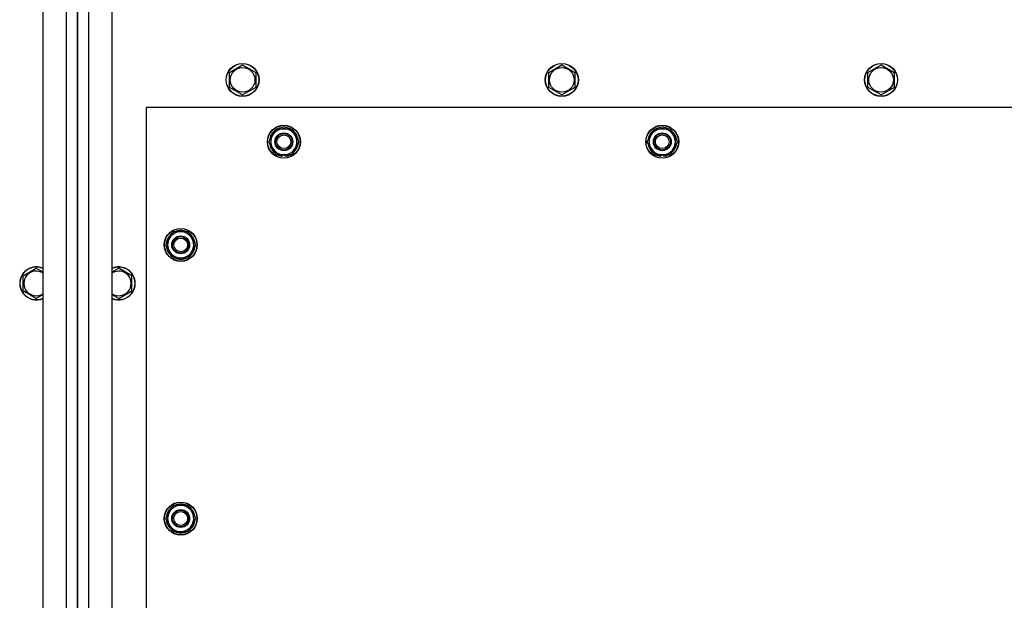
# Model space of a CAD drawing. Units: millimetres. Extents: x 0 to 26053, y -9 to 17820.
# Drawn here: x 4518 to 5233, y 5732 to 6154 of the extents above; entities that cross this region are included whole.
import ezdxf

# ---------------------------------------------------------------- set-up
doc = ezdxf.new("R2010")
doc.units = ezdxf.units.MM
doc.linetypes.add('K5LT_THIN', pattern=[0])
doc.layers.add('R', color=1, linetype='Continuous', true_color=0xff0000)
doc.layers.add('WELDING', color=7, linetype='Continuous', true_color=0xffffff)

msp = doc.modelspace()

# ---------------------------------------------------------------- linework, layer by layer
at = {"layer": 'R', "color": 7, "linetype": 'K5LT_THIN', "lineweight": 30}
for p, q in [((4534.7, 4856.24), (4534.7, 6334.24)), ((4551.7, 4856.24), (4551.7, 6334.24)), ((4559.7, 4856.24), (4559.7, 6334.24)), ((4559.7, 6334.24), (4559.7, 4856.24)), ((4567.7, 6334.24), (4567.7, 4856.24)), ((4584.7, 6334.24), (4584.7, 4856.24)), ((4670.2, 6115.72), (4679.7, 6121.21)), ((4679.7, 6121.21), (4689.2, 6115.72)), ((4902.2, 6115.72), (4911.7, 6121.21)), ((4911.7, 6121.21), (4921.2, 6115.72)), ((5134.2, 6115.72), (5143.7, 6121.21)), ((5143.7, 6121.21), (5153.2, 6115.72)), ((4670.2, 6104.75), (4670.2, 6115.72)), ((4689.2, 6115.72), (4689.2, 6110.24)), ((4902.2, 6104.75), (4902.2, 6115.72)), ((4921.2, 6115.72), (4921.2, 6110.24)), ((5134.2, 6104.75), (5134.2, 6115.72)), ((5153.2, 6115.72), (5153.2, 6110.24)), ((4679.7, 6099.27), (4670.2, 6104.75)), ((4689.2, 6104.75), (4679.7, 6099.27)), ((4689.2, 6110.24), (4689.2, 6104.75)), ((4911.7, 6099.27), (4902.2, 6104.75)), ((4921.2, 6104.75), (4911.7, 6099.27)), ((4921.2, 6110.24), (4921.2, 6104.75)), ((5143.7, 6099.27), (5134.2, 6104.75)), ((5153.2, 6104.75), (5143.7, 6099.27)), ((5153.2, 6110.24), (5153.2, 6104.75)), ((4609.7, 6090.24), (4609.7, 5094.24)), ((5909.7, 6090.24), (4609.7, 6090.24)), ((4698.74, 6065.24), (4701.48, 6069.99)), ((4701.48, 6069.99), (4704.22, 6074.74)), ((4704.22, 6074.74), (4715.19, 6074.74)), ((4715.19, 6074.74), (4720.67, 6065.24)), ((4973.74, 6065.24), (4976.48, 6069.99)), ((4976.48, 6069.99), (4979.22, 6074.74)), ((4979.22, 6074.74), (4990.19, 6074.74)), ((4990.19, 6074.74), (4995.67, 6065.24)), ((4704.22, 6055.74), (4698.74, 6065.24)), ((4720.67, 6065.24), (4717.93, 6060.49)), ((4979.22, 6055.74), (4973.74, 6065.24)), ((4995.67, 6065.24), (4992.93, 6060.49)), ((4715.19, 6055.74), (4704.22, 6055.74)), ((4707.41, 6055.74), (4707.41, 6054.99)), ((4708.57, 6055.74), (4708.57, 6054.8)), ((4710.72, 6054.79), (4710.72, 6055.74)), ((4717.93, 6060.49), (4715.19, 6055.74)), ((4990.19, 6055.74), (4979.22, 6055.74)), ((4982.41, 6055.74), (4982.41, 6054.99)), ((4983.57, 6055.74), (4983.57, 6054.8)), ((4985.72, 6054.79), (4985.72, 6055.74)), ((4992.93, 6060.49), (4990.19, 6055.74)), ((4629.22, 5999.74), (4623.74, 5990.24)), ((4640.19, 5999.74), (4629.22, 5999.74)), ((4642.93, 5994.99), (4640.19, 5999.74)), ((4623.74, 5990.24), (4626.48, 5985.49)), ((4640.19, 5980.74), (4645.67, 5990.24)), ((4645.67, 5990.24), (4642.93, 5994.99)), ((4644.35, 5992.54), (4644.95, 5992.54)), ((4645.02, 5991.37), (4645.14, 5991.37)), ((4626.48, 5985.49), (4629.22, 5980.74)), ((4645.16, 5989.23), (4645.09, 5989.23)), ((4629.22, 5980.74), (4640.19, 5980.74)), ((4520.2, 5967.72), (4529.7, 5973.21)), ((4529.7, 5973.21), (4534.7, 5970.32)), ((4589.7, 5973.21), (4584.7, 5970.32)), ((4599.2, 5967.72), (4589.7, 5973.21)), ((4520.2, 5956.75), (4520.2, 5967.72)), ((4599.2, 5956.75), (4599.2, 5967.72)), ((4529.7, 5951.27), (4520.2, 5956.75)), ((4589.7, 5951.27), (4599.2, 5956.75)), ((4629.22, 5800.74), (4623.74, 5791.24)), ((4640.19, 5800.74), (4629.22, 5800.74)), ((4642.93, 5795.99), (4640.19, 5800.74)), ((4623.74, 5791.24), (4626.48, 5786.49)), ((4640.19, 5781.74), (4645.67, 5791.24)), ((4645.67, 5791.24), (4642.93, 5795.99)), ((4644.35, 5793.54), (4644.95, 5793.54)), ((4645.02, 5792.37), (4645.14, 5792.37)), ((4645.16, 5790.23), (4645.09, 5790.23)), ((4626.48, 5786.49), (4629.22, 5781.74)), ((4629.22, 5781.74), (4640.19, 5781.74))]:
    msp.add_line(p, q, dxfattribs=at)
for centre, radius in [((4679.7, 6110.24), 12), ((4679.7, 6110.24), 11.83), ((4679.7, 6110.24), 8.97), ((4911.7, 6110.24), 12), ((4911.7, 6110.24), 11.83), ((4911.7, 6110.24), 8.97), ((5143.7, 6110.24), 12), ((5143.7, 6110.24), 11.83), ((5143.7, 6110.24), 8.97), ((4709.7, 6065.24), 12), ((4709.7, 6065.24), 11.83), ((4984.7, 6065.24), 12), ((4984.7, 6065.24), 11.83), ((4709.7, 6065.24), 6.5), ((4709.7, 6065.24), 6), ((4709.7, 6065.24), 5), ((4984.7, 6065.24), 6.5), ((4984.7, 6065.24), 6), ((4984.7, 6065.24), 5), ((4634.7, 5990.24), 12), ((4634.7, 5990.24), 11.83), ((4634.7, 5990.24), 6.5), ((4634.7, 5990.24), 6), ((4634.7, 5990.24), 5), ((4634.7, 5791.24), 12), ((4634.7, 5791.24), 11.83), ((4634.7, 5791.24), 6.5), ((4634.7, 5791.24), 6), ((4634.7, 5791.24), 5)]:
    msp.add_circle(centre, radius, dxfattribs=at)
for centre, radius, start, end in [((4709.7, 6065.24), 10.5, 64.79123, 115.20877), ((4984.7, 6065.24), 10.5, 64.79123, 115.20877), ((4709.7, 6065.24), 10.5, 124.79123, 175.20701), ((4709.7, 6065.24), 9.5, 150, 330), ((4709.7, 6065.24), 9.5, 330, 150), ((4709.7, 6065.24), 10.5, 4.79123, 55.20877), ((4984.7, 6065.24), 10.5, 124.79123, 175.20701), ((4984.7, 6065.24), 9.5, 150, 330), ((4984.7, 6065.24), 9.5, 330, 150), ((4984.7, 6065.24), 10.5, 4.79123, 55.20877), ((4709.7, 6065.24), 10.5, 184.79123, 235.20877), ((4709.7, 6065.24), 10.5, 304.78987, 355.20877), ((4984.7, 6065.24), 10.5, 184.79123, 235.20877), ((4984.7, 6065.24), 10.5, 304.78987, 355.20877), ((4709.7, 6065.24), 10.5, 244.79123, 257.35895), ((4709.7, 6065.24), 10.5, 257.35895, 263.81052), ((4709.7, 6065.24), 10.5, 275.53239, 295.20877), ((4984.7, 6065.24), 10.5, 244.79123, 257.35895), ((4984.7, 6065.24), 10.5, 257.35895, 263.81052), ((4984.7, 6065.24), 10.5, 275.53239, 295.20877), ((4634.7, 5990.24), 10.5, 124.79125, 175.20877), ((4634.7, 5990.24), 9.5, 30, 210), ((4634.7, 5990.24), 10.5, 64.79123, 115.20877), ((4634.7, 5990.24), 10.5, 12.64105, 55.20877), ((4634.7, 5990.24), 10.5, 184.79123, 235.20877), ((4634.7, 5990.24), 9.5, 210, 30), ((4634.7, 5990.24), 6, 210, 180), ((4634.7, 5990.24), 10.5, 6.18948, 12.64105), ((4634.7, 5990.24), 10.5, 304.79123, 354.46761), ((4634.7, 5990.24), 10.5, 244.79123, 295.20877), ((4529.7, 5962.24), 12, 65.37568, 294.62432), ((4529.7, 5962.24), 11.83, 64.99048, 295.00952), ((4529.7, 5962.24), 8.97, 56.1336, 303.8664), ((4589.7, 5962.24), 12, 245.37568, 114.62432), ((4589.7, 5962.24), 11.83, 244.99048, 115.00952), ((4589.7, 5962.24), 8.97, 236.1336, 123.8664), ((4634.7, 5791.24), 10.5, 124.79125, 175.20877), ((4634.7, 5791.24), 9.5, 30, 210), ((4634.7, 5791.24), 6, 210, 180), ((4634.7, 5791.24), 10.5, 64.79123, 115.20877), ((4634.7, 5791.24), 10.5, 12.64105, 55.20877), ((4634.7, 5791.24), 10.5, 184.79123, 235.20877), ((4634.7, 5791.24), 9.5, 210, 30), ((4634.7, 5791.24), 10.5, 304.79123, 354.46761), ((4634.7, 5791.24), 10.5, 6.18948, 12.64105), ((4634.7, 5791.24), 10.5, 244.79123, 295.20877)]:
    msp.add_arc(centre, radius, start, end, dxfattribs=at)
at = {"layer": 'WELDING', "color": 7, "linetype": 'K5LT_THIN', "lineweight": 30}
for p, q in [((4534.7, 5954.15), (4529.7, 5951.27)), ((4584.7, 5954.15), (4589.7, 5951.27))]:
    msp.add_line(p, q, dxfattribs=at)

doc.saveas('drawing.dxf')
